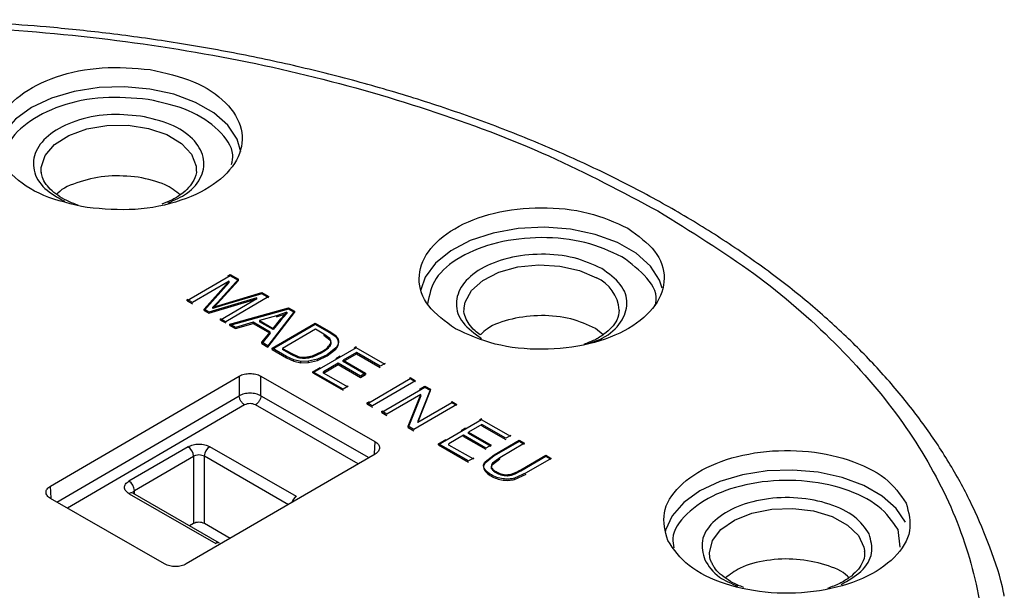
# Model space of a CAD drawing. Units: millimetres. Extents: x 5 to 292, y 5 to 415.
# Drawn here: x 222 to 235, y 309 to 317 of the extents above; entities that cross this region are included whole.
import ezdxf

# ---------------------------------------------------------------- set-up
doc = ezdxf.new("R2010")
doc.units = ezdxf.units.MM

msp = doc.modelspace()

# ---------------------------------------------------------------- linework, layer by layer
at = {"color": 7, "linetype": 'Continuous', "lineweight": 25}
for p, q in [((222.7275, 314.6555), (222.7256, 314.6843)), ((224.7533, 314.7045), (224.7535, 314.6843)), ((225.1983, 313.3092), (224.6348, 312.9814)), ((225.1819, 313.2382), (224.7022, 312.9592)), ((224.8549, 312.8717), (225.1819, 313.2382)), ((225.1819, 313.2219), (224.8549, 312.8553)), ((225.3035, 313.2653), (225.0295, 312.9616)), ((225.0295, 312.9453), (225.3035, 313.249)), ((225.1649, 313.3062), (225.1983, 313.3256)), ((225.1819, 313.2219), (225.1819, 313.2382)), ((225.1983, 313.3256), (225.3035, 313.2653)), ((225.1983, 313.3092), (225.1983, 313.3256)), ((225.3035, 313.249), (225.1983, 313.3092)), ((225.3035, 313.249), (225.3035, 313.2653)), ((225.0897, 312.9351), (225.6083, 313.0907)), ((225.6083, 313.0907), (225.7023, 313.0369)), ((225.6083, 313.0744), (225.6083, 313.0907)), ((224.7022, 312.9592), (224.6348, 312.9978)), ((224.6348, 312.9814), (224.6348, 312.9978)), ((224.6348, 312.9814), (224.7022, 312.9429)), ((225.5431, 313.022), (224.9179, 312.8356)), ((224.9179, 312.8192), (225.5431, 313.0057)), ((225.0295, 312.9616), (224.9713, 312.8986)), ((225.0295, 312.9453), (225.0295, 312.9616)), ((225.5431, 313.0057), (225.0714, 312.7313)), ((225.6083, 313.0744), (225.0897, 312.9188)), ((225.7023, 313.0369), (225.1388, 312.7091)), ((225.5431, 313.0057), (225.5431, 313.022)), ((225.7023, 313.0205), (225.6083, 313.0744)), ((224.9179, 312.8356), (224.8549, 312.8717)), ((224.8549, 312.8553), (224.8549, 312.8717)), ((224.8549, 312.8553), (224.9179, 312.8192)), ((224.9713, 312.8823), (225.0295, 312.9453)), ((224.9713, 312.8986), (225.0897, 312.9351)), ((225.0897, 312.9188), (224.9713, 312.8823)), ((224.9713, 312.8823), (224.9713, 312.8986)), ((225.0897, 312.9188), (225.0897, 312.9351)), ((225.1935, 312.6777), (225.9598, 312.8893)), ((225.9598, 312.873), (225.1935, 312.6614)), ((226.0351, 312.8462), (225.6877, 312.3945)), ((225.6877, 312.3782), (226.0351, 312.8298)), ((225.9367, 312.8342), (225.8006, 312.7879)), ((225.8573, 312.7448), (225.9367, 312.8342)), ((225.9367, 312.8342), (225.9367, 312.8179)), ((225.9598, 312.8893), (226.0351, 312.8462)), ((225.9598, 312.873), (225.9598, 312.8893)), ((226.0351, 312.8298), (225.9598, 312.873)), ((226.0351, 312.8462), (226.0351, 312.8298)), ((228.2516, 312.8586), (228.2523, 312.8881)), ((225.1388, 312.7091), (225.0714, 312.7476)), ((225.0714, 312.7313), (225.0714, 312.7476)), ((225.0714, 312.7313), (225.1388, 312.6927)), ((225.4964, 312.7012), (225.2677, 312.6352)), ((225.7172, 312.5747), (225.4964, 312.7012)), ((225.4964, 312.6849), (225.4964, 312.7012)), ((225.8006, 312.7879), (225.5773, 312.725)), ((225.5773, 312.725), (225.7563, 312.6224)), ((225.5773, 312.725), (225.5773, 312.7087)), ((225.7563, 312.6061), (225.5773, 312.7087)), ((225.7563, 312.6224), (225.8573, 312.7448)), ((225.8573, 312.7285), (225.7563, 312.6061)), ((225.8006, 312.7716), (225.9367, 312.8179)), ((225.9367, 312.8179), (225.8573, 312.7285)), ((225.8573, 312.7448), (225.8573, 312.7285)), ((225.2677, 312.6352), (225.1935, 312.6777)), ((225.1935, 312.6614), (225.1935, 312.6777)), ((225.1935, 312.6614), (225.2677, 312.6188)), ((225.2677, 312.6188), (225.4964, 312.6849)), ((225.4964, 312.6849), (225.7172, 312.5584)), ((225.6081, 312.4401), (225.7172, 312.5747)), ((225.7172, 312.5584), (225.7172, 312.5747)), ((225.7436, 312.3625), (226.3071, 312.6903)), ((226.3071, 312.674), (225.7436, 312.3462)), ((225.7563, 312.6224), (225.7563, 312.6061)), ((226.3105, 312.6116), (225.8799, 312.3612)), ((226.3071, 312.6903), (226.489, 312.5861)), ((226.3071, 312.674), (226.3071, 312.6903)), ((226.489, 312.5698), (226.3071, 312.674)), ((226.4214, 312.5481), (226.3105, 312.6116)), ((226.489, 312.5861), (226.5749, 312.5275)), ((226.489, 312.5698), (226.489, 312.5861)), ((226.5749, 312.5112), (226.489, 312.5698)), ((230.0669, 312.5379), (229.97, 312.6209)), ((225.7172, 312.5584), (225.6081, 312.4238)), ((225.6877, 312.3945), (225.6081, 312.4401)), ((225.6081, 312.4238), (225.6081, 312.4401)), ((226.5002, 312.4895), (226.4214, 312.5481)), ((226.4214, 312.5481), (226.4214, 312.5317)), ((226.4214, 312.5317), (226.5002, 312.4732)), ((226.5749, 312.5112), (226.5749, 312.5275)), ((225.6081, 312.4238), (225.6877, 312.3782)), ((225.9341, 312.2534), (225.7436, 312.3625)), ((225.7436, 312.3462), (225.7436, 312.3625)), ((225.7436, 312.3462), (225.9341, 312.237)), ((225.8799, 312.3612), (225.9927, 312.2966)), ((225.8799, 312.3612), (225.8799, 312.3449)), ((225.9927, 312.2803), (225.8799, 312.3449)), ((226.2713, 312.2648), (226.3941, 312.3201)), ((226.8413, 312.368), (226.2778, 312.0402)), ((226.3941, 312.3201), (226.3941, 312.3037)), ((226.5779, 312.3679), (226.465, 312.2781)), ((226.465, 312.2618), (226.5779, 312.3516)), ((226.5024, 312.4147), (226.5024, 312.3983)), ((226.5779, 312.3516), (226.5779, 312.3679)), ((226.8148, 312.3689), (226.8413, 312.3843)), ((226.8413, 312.368), (226.8413, 312.3843)), ((227.2231, 312.1492), (226.8413, 312.368)), ((226.0282, 312.2103), (225.9341, 312.2534)), ((225.9341, 312.237), (225.9341, 312.2534)), ((225.9341, 312.237), (226.0282, 312.194)), ((225.9927, 312.2966), (226.0848, 312.2558)), ((225.9927, 312.2966), (225.9927, 312.2803)), ((226.0848, 312.2395), (225.9927, 312.2803)), ((226.1195, 312.1907), (226.0282, 312.2103)), ((226.0282, 312.194), (226.0282, 312.2103)), ((226.0282, 312.194), (226.1195, 312.1743)), ((226.0848, 312.2558), (226.0848, 312.2395)), ((226.2188, 312.1929), (226.1195, 312.1907)), ((226.1195, 312.1743), (226.1195, 312.1907)), ((226.1616, 312.2292), (226.1616, 312.2455)), ((226.3372, 312.22), (226.2188, 312.1929)), ((226.2188, 312.1766), (226.3372, 312.2036)), ((226.2188, 312.1766), (226.2188, 312.1929)), ((226.3941, 312.3037), (226.2713, 312.2485)), ((226.2713, 312.2648), (226.2713, 312.2485)), ((226.465, 312.2781), (226.3372, 312.22)), ((226.3372, 312.2036), (226.465, 312.2618)), ((226.3372, 312.2036), (226.3372, 312.22)), ((226.5761, 312.23), (226.6319, 312.2625)), ((226.8447, 312.3056), (226.6721, 312.2052)), ((226.6721, 312.1888), (226.8447, 312.2892)), ((226.6721, 312.2052), (226.9642, 312.0378)), ((226.6721, 312.1888), (226.6721, 312.2052)), ((226.9642, 312.0215), (226.6721, 312.1888)), ((227.1566, 312.1269), (226.8447, 312.3056)), ((226.8447, 312.2892), (226.8447, 312.3056)), ((226.8447, 312.2892), (227.1566, 312.1105)), ((226.1195, 312.1743), (226.2188, 312.1766)), ((226.2778, 312.0565), (226.3739, 312.1124)), ((226.6718, 311.8307), (226.2778, 312.0565)), ((226.2778, 312.0402), (226.2778, 312.0565)), ((226.606, 312.1667), (226.4141, 312.0551)), ((226.4141, 312.0388), (226.606, 312.1504)), ((226.4141, 312.0388), (226.4141, 312.0551)), ((226.8981, 311.9993), (226.606, 312.1667)), ((226.606, 312.1504), (226.606, 312.1667)), ((226.606, 312.1504), (226.8981, 311.983)), ((227.2231, 312.1655), (227.1566, 312.1269)), ((222.8486, 310.5644), (225.3142, 311.9986)), ((225.3142, 311.9986), (225.3143, 311.7422)), ((225.5969, 311.9993), (227.0876, 311.1452)), ((225.5969, 311.7428), (225.5969, 311.9993)), ((226.2778, 312.0402), (226.6718, 311.8144)), ((226.7383, 311.8531), (226.4141, 312.0388)), ((226.9642, 312.0378), (226.8981, 311.9993)), ((226.8981, 311.983), (226.9642, 312.0215)), ((226.9642, 312.0378), (226.9642, 312.0215)), ((227.5488, 311.9626), (226.9852, 311.6348)), ((227.6187, 311.9389), (227.0551, 311.6111)), ((227.5488, 311.979), (227.6187, 311.9389)), ((227.5488, 311.9626), (227.5488, 311.979)), ((227.6187, 311.9226), (227.5488, 311.9626)), ((226.7383, 311.8694), (226.6718, 311.8307)), ((227.7411, 311.8524), (227.1776, 311.5246)), ((227.8128, 311.8277), (227.6477, 311.4114)), ((227.6477, 311.3951), (227.8128, 311.8114)), ((227.6717, 311.8284), (227.7411, 311.8688)), ((227.7411, 311.8688), (227.8128, 311.8277)), ((227.7411, 311.8524), (227.7411, 311.8688)), ((227.8128, 311.8114), (227.7411, 311.8524)), ((227.8128, 311.8114), (227.8128, 311.8277)), ((226.9852, 311.6512), (227.0149, 311.6684)), ((227.6874, 311.7602), (227.2446, 311.5026)), ((227.522, 311.3437), (227.6874, 311.7602)), ((227.6874, 311.7438), (227.522, 311.3273)), ((227.6874, 311.7438), (227.6874, 311.7602)), ((228.0902, 311.6688), (228.1572, 311.6304)), ((228.0902, 311.6525), (228.0902, 311.6688)), ((227.0551, 311.6111), (226.9852, 311.6512)), ((226.9852, 311.6348), (226.9852, 311.6512)), ((226.9852, 311.6348), (227.0551, 311.5948)), ((227.2446, 311.5026), (227.1776, 311.541)), ((227.1776, 311.5246), (227.1776, 311.541)), ((228.1572, 311.6304), (227.5936, 311.3026)), ((228.0902, 311.6525), (227.6477, 311.3951)), ((228.1572, 311.6141), (228.0902, 311.6525)), ((227.1776, 311.5246), (227.2446, 311.4862)), ((227.6477, 311.4114), (227.6477, 311.3951)), ((228.481, 311.4285), (227.9175, 311.1007)), ((228.4545, 311.4294), (228.481, 311.4449)), ((228.481, 311.4285), (228.481, 311.4449)), ((228.8629, 311.2098), (228.481, 311.4285)), ((227.5936, 311.3026), (227.522, 311.3437)), ((227.522, 311.3273), (227.522, 311.3437)), ((227.522, 311.3273), (227.5936, 311.2863)), ((228.2158, 311.2906), (228.2716, 311.323)), ((228.4844, 311.3661), (228.3118, 311.2657)), ((228.7963, 311.1874), (228.4844, 311.3661)), ((228.4844, 311.3498), (228.4844, 311.3661)), ((228.4844, 311.3498), (228.7963, 311.1711)), ((227.9175, 311.1171), (228.0136, 311.173)), ((228.2457, 311.2273), (228.0539, 311.1157)), ((228.5378, 311.0599), (228.2457, 311.2273)), ((228.2457, 311.211), (228.2457, 311.2273)), ((228.2457, 311.211), (228.5378, 311.0436)), ((228.3118, 311.2657), (228.6039, 311.0984)), ((228.3118, 311.2494), (228.3118, 311.2657)), ((228.6039, 311.082), (228.3118, 311.2494)), ((228.6471, 310.9738), (228.9727, 311.1632)), ((228.8629, 311.2261), (228.7963, 311.1874)), ((228.9727, 311.1632), (229.0426, 311.1231)), ((228.9727, 311.1468), (228.9727, 311.1632)), ((224.6463, 311.0772), (223.8738, 310.6279)), ((226.0623, 310.4286), (224.9291, 311.0778)), ((228.3116, 310.8913), (227.9175, 311.1171)), ((227.9175, 311.1007), (227.9175, 311.1171)), ((227.9175, 311.1007), (228.3116, 310.875)), ((228.0539, 311.0994), (228.0539, 311.1157)), ((228.3781, 310.9136), (228.0539, 311.0994)), ((228.6039, 311.0984), (228.5378, 311.0599)), ((228.9727, 311.1468), (228.6471, 310.9574)), ((229.0426, 311.1231), (228.7174, 310.934)), ((229.0426, 311.1068), (228.9727, 311.1468)), ((223.9448, 310.507), (224.7173, 310.9563)), ((227.0887, 310.982), (224.623, 309.5478)), ((224.7173, 310.9563), (224.7174, 310.0742)), ((224.8588, 310.0745), (224.8587, 310.9566)), ((228.3781, 310.93), (228.3116, 310.8913)), ((228.5256, 310.88), (228.6471, 310.9738)), ((228.6471, 310.9574), (228.5256, 310.8636)), ((228.7174, 310.934), (228.6216, 310.8637)), ((228.6216, 310.8474), (228.7174, 310.9176)), ((228.6471, 310.9574), (228.6471, 310.9738)), ((228.7174, 310.9176), (228.7174, 310.934)), ((228.993, 310.7761), (229.3182, 310.9652)), ((229.3182, 310.9489), (228.993, 310.7598)), ((229.3881, 310.9252), (229.0625, 310.7358)), ((229.3182, 310.9652), (229.3881, 310.9252)), ((229.3182, 310.9489), (229.3182, 310.9652)), ((229.3881, 310.9089), (229.3182, 310.9489)), ((228.5256, 310.8636), (228.5256, 310.88)), ((228.6119, 310.8074), (228.6119, 310.7911)), ((228.6216, 310.8474), (228.6216, 310.8637)), ((228.993, 310.7598), (228.993, 310.7761)), ((228.6696, 310.7364), (228.6696, 310.7527)), ((228.8168, 310.6951), (228.8168, 310.7115)), ((229.0625, 310.7358), (228.9095, 310.6677)), ((228.9095, 310.6514), (229.0625, 310.7195)), ((228.9095, 310.6514), (228.9095, 310.6677)), ((224.3404, 309.5472), (222.8496, 310.4012)), ((223.8749, 310.4646), (225.0082, 309.8154)), ((225.0579, 309.8205), (223.9246, 310.4697)), ((224.7174, 310.0742), (224.6665, 310.0447)), ((225.1962, 309.8812), (224.8588, 310.0745)), ((233.4823, 309.7227), (233.4839, 309.6825))]:
    msp.add_line(p, q, dxfattribs=at)
at = {"color": 8, "linetype": 'Continuous', "lineweight": 25}
for p, q in [((222.9299, 310.3552), (225.3143, 311.7422)), ((225.5969, 311.7428), (227.0074, 310.9347)), ((225.3852, 311.6227), (223.0691, 310.2755)), ((226.8687, 310.8541), (225.5265, 311.623)), ((227.0876, 311.1452), (227.078, 310.9859)), ((224.8587, 310.9566), (225.9602, 310.3256)), ((222.8582, 310.4053), (222.8486, 310.5644)), ((223.9232, 310.4886), (223.9448, 310.507)), ((223.9463, 310.4573), (223.9448, 310.507)), ((233.9484, 309.7674), (233.9207, 309.9978))]:
    msp.add_line(p, q, dxfattribs=at)
at = {"color": 8, "linetype": 'Continuous', "lineweight": 25, "flags": 128}
for points in [[(224.1487, 315.7455), (223.8174, 315.7751), (223.4827, 315.7642), (223.1593, 315.7134), (222.8612, 315.6249), (222.6015, 315.5026), (222.3916, 315.3517), (222.2405, 315.179), (222.155, 314.9919), (222.1411, 314.9226)], [(225.3375, 314.9268), (225.2867, 315.0935), (225.1654, 315.2739), (224.9818, 315.4358), (224.7439, 315.5721), (224.462, 315.6769), (224.1487, 315.7455)], [(222.7256, 314.6843), (222.727, 314.7226), (222.7791, 314.8792), (222.9024, 315.0218), (223.0878, 315.1399), (223.3215, 315.2248), (223.5863, 315.2702), (223.8624, 315.2726), (224.1294, 315.2319), (224.3675, 315.1512), (224.559, 315.0363), (224.6897, 314.8959), (224.75, 314.7403), (224.7533, 314.7045)], [(230.841, 313.1464), (230.8065, 313.2497), (230.6868, 313.4357), (230.5006, 313.6024), (230.2566, 313.7422), (229.9663, 313.8484), (229.6433, 313.9161), (229.3026, 313.9422), (228.9601, 313.9253), (228.6319, 313.8664), (228.3334, 313.7681), (228.0785, 313.635), (227.879, 313.4734), (227.7444, 313.2909), (227.6857, 313.1253)], [(228.2523, 312.8881), (228.2657, 312.9631), (228.3482, 313.1153), (228.4988, 313.2489), (228.7062, 313.3541), (228.9551, 313.4231), (229.2271, 313.4508), (229.5019, 313.4351), (229.7592, 313.3772), (229.9798, 313.2813)], [(234.0171, 310.0917), (233.8958, 310.2721), (233.7122, 310.434), (233.4742, 310.5703), (233.1924, 310.6751), (232.8791, 310.7437), (232.5478, 310.7733), (232.2131, 310.7624), (231.8897, 310.7116), (231.5916, 310.6231), (231.3319, 310.5008), (231.1219, 310.3499), (230.9709, 310.1772), (230.8854, 309.9901), (230.8813, 309.974)], [(231.4564, 309.6723), (231.456, 309.6942), (231.4957, 309.8519), (231.6076, 309.9977), (231.7835, 310.1206), (232.0103, 310.2115), (232.2712, 310.2637), (232.5468, 310.2734), (232.8168, 310.2398), (233.061, 310.1654), (233.2614, 310.0557), (233.403, 309.9189), (233.4755, 309.765), (233.4823, 309.7227)]]:
    msp.add_lwpolyline(points, dxfattribs=at)
at = {"color": 8, "linetype": 'Continuous', "lineweight": 25}
for centre, radius, start, end in [((229.7762, 312.8193), 0.5049, 4.63745, 66.21861), ((225.0373, 309.7759), 0.0491, 65.45697, 126.49252)]:
    msp.add_arc(centre, radius, start, end, dxfattribs=at)
at = {"color": 7, "linetype": 'Continuous', "lineweight": 25}
for centre, radius, start, end in [((224.564, 310.9476), 0.1536, 3.25868, 57.57275), ((225.013, 310.948), 0.1546, 122.87337, 176.80163), ((223.7915, 310.4983), 0.1536, 3.2592, 57.57243), ((223.9039, 310.4268), 0.0477, 64.28277, 127.4723), ((226.1461, 310.299), 0.1543, 122.87789, 160.81064)]:
    msp.add_arc(centre, radius, start, end, dxfattribs=at)
for points, knots in [([(210.4194, 302.31), (209.9885, 302.5763), (209.1267, 303.1087), (208.0774, 304.0224), (207.2296, 305.0007), (206.614, 306.0363), (206.2368, 307.109), (206.1057, 308.201), (206.2225, 309.2935), (206.5853, 310.3679), (207.188, 311.4057), (208.0202, 312.3893), (209.0676, 313.3018), (210.3124, 314.1274), (211.7332, 314.8523), (213.3058, 315.4639), (215.0032, 315.9517), (216.7964, 316.3075), (218.6546, 316.5252), (220.5462, 316.6009), (222.4388, 316.5335), (224.2997, 316.3239), (226.0982, 315.9764), (227.7993, 315.4944), (229.3899, 314.8956), (230.3187, 314.4022), (230.7831, 314.1555)], [0, 0, 0, 0, 0.04166502, 0.08333208, 0.12500013, 0.16666959, 0.20833216, 0.25000006, 0.2916691, 0.33333253, 0.37500003, 0.41667031, 0.45833307, 0.50000002, 0.54166912, 0.58333187, 0.62500001, 0.66666966, 0.70833308, 0.75, 0.79167001, 0.83333259, 0.8749999, 0.9166701, 0.9583361, 1, 1, 1, 1]), ([(235.3094, 309.1272), (235.3063, 309.1437), (235.2664, 309.3591), (235.1325, 309.7494), (234.9083, 310.2949), (234.6305, 310.8124), (234.301, 311.3182), (233.9189, 311.8103), (233.4867, 312.2865), (233.0059, 312.7452), (232.4789, 313.1845), (231.9077, 313.6029), (231.2949, 313.9991), (230.643, 314.3715), (229.9548, 314.719), (229.233, 315.0403), (228.4809, 315.3345), (227.7018, 315.6006), (226.8996, 315.8375), (226.079, 316.0445), (225.246, 316.2208), (224.4103, 316.3654), (223.5932, 316.4772), (222.8432, 316.5546), (222.1846, 316.6032), (221.4538, 316.6412), (220.9345, 316.6468), (220.6012, 316.6505)], [0, 0, 0, 0, 0.0038865, 0.0506376, 0.093195, 0.1358825, 0.1786831, 0.2215732, 0.2645252, 0.3075123, 0.3505111, 0.393502, 0.436469, 0.4793946, 0.5222677, 0.5650751, 0.6077998, 0.650417, 0.6928878, 0.7351471, 0.7770763, 0.8184359, 0.8586597, 0.8960168, 0.9263726, 0.9527644, 1, 1, 1, 1]), ([(223.3278, 314.1975), (223.1297, 314.2421), (222.7336, 314.3315), (222.3094, 314.6189), (222.0984, 314.9696), (222.1384, 315.3423), (222.4222, 315.6779), (222.9054, 315.9228), (223.5201, 316.052), (223.9409, 316.0168), (224.1514, 315.9993)], [0, 0, 0, 0, 0.125, 0.25, 0.3750001, 0.4999999, 0.625, 0.75, 0.875, 1, 1, 1, 1]), ([(224.1514, 315.9993), (224.3494, 315.9546), (224.7455, 315.8653), (225.1698, 315.5778), (225.3807, 315.2272), (225.3407, 314.8545), (225.057, 314.5189), (224.5738, 314.274), (223.9591, 314.1448), (223.5382, 314.1799), (223.3278, 314.1975)], [0, 0, 0, 0, 0.125, 0.2500001, 0.375, 0.5000001, 0.6250001, 0.7500001, 0.8750001, 1, 1, 1, 1]), ([(223.211, 314.2304), (223.1721, 314.2442), (223.0838, 314.2754), (222.9674, 314.3392), (222.8631, 314.4168), (222.7863, 314.5031), (222.7393, 314.5858), (222.7336, 314.638), (222.7312, 314.6609)], [0, 0, 0, 0, 0.1364202, 0.3093551, 0.4851535, 0.6647478, 0.8532788, 1, 1, 1, 1]), ([(224.7513, 314.7007), (224.7521, 314.6964), (224.7614, 314.6483), (224.7325, 314.5685), (224.6603, 314.4594), (224.5588, 314.3707), (224.4407, 314.2964), (224.3465, 314.2604), (224.3037, 314.244)], [0, 0, 0, 0, 0.0260111, 0.2955179, 0.4895836, 0.6752684, 0.8523061, 1, 1, 1, 1]), ([(223.9947, 314.5951), (223.8636, 314.6062), (223.6013, 314.6285), (223.2316, 314.5447), (222.995, 314.4494), (222.935, 314.3762), (222.9307, 314.3709)], [0, 0, 0, 0, 0.3249542, 0.64990916, 0.97486416, 1, 1, 1, 1]), ([(224.5447, 314.3659), (224.4834, 314.4133), (224.3427, 314.5219), (224.1203, 314.5687), (223.9947, 314.5951)], [0, 0, 0, 0, 0.435619, 1, 1, 1, 1]), ([(230.7831, 314.1555), (231.214, 313.8892), (232.0758, 313.3568), (233.1251, 312.4432), (233.9729, 311.4648), (234.5885, 310.4292), (234.9657, 309.3565), (235.0968, 308.2645), (234.98, 307.172), (234.6172, 306.0976), (234.0145, 305.0598), (233.1823, 304.0762), (232.1349, 303.1637), (230.8901, 302.3381), (229.4693, 301.6132), (227.8967, 301.0016), (226.1993, 300.5138), (224.4061, 300.158), (222.5479, 299.9403), (220.6563, 299.8646), (218.7637, 299.932), (216.9028, 300.1416), (215.1043, 300.4891), (213.4031, 300.9711), (211.8126, 301.5699), (210.8838, 302.0633), (210.4194, 302.31)], [0, 0, 0, 0, 0.041665, 0.0833321, 0.1250001, 0.1666696, 0.2083322, 0.25, 0.2916691, 0.3333325, 0.375, 0.4166703, 0.4583331, 0.5, 0.5416691, 0.5833319, 0.625, 0.6666697, 0.7083331, 0.75, 0.79167, 0.8333326, 0.8749999, 0.9166701, 0.9583361, 1, 1, 1, 1]), ([(228.1385, 312.6171), (228.0068, 312.7121), (227.7434, 312.9021), (227.626, 313.2703), (227.746, 313.6317), (228.1003, 313.9403), (228.6321, 314.1472), (229.2572, 314.2192), (229.8959, 314.1542), (230.227, 314.0036), (230.3926, 313.9283)], [0, 0, 0, 0, 0.1249999, 0.25, 0.3749999, 0.5, 0.625, 0.7499999, 0.8749999, 1, 1, 1, 1]), ([(230.3926, 313.9283), (230.5243, 313.8333), (230.7877, 313.6433), (230.9051, 313.2751), (230.7851, 312.9137), (230.4308, 312.6051), (229.899, 312.3982), (229.2739, 312.3262), (228.6352, 312.3912), (228.3041, 312.5418), (228.1385, 312.6171)], [0, 0, 0, 0, 0.12499992, 0.25000001, 0.37500007, 0.50000006, 0.62499998, 0.75000001, 0.87500007, 1, 1, 1, 1]), ([(230.0503, 313.4025), (229.935, 313.4549), (229.7045, 313.5598), (229.2599, 313.6051), (228.8246, 313.555), (228.4543, 313.4109), (228.2075, 313.196), (228.124, 312.9443), (228.2058, 312.688), (228.3892, 312.5557), (228.4809, 312.4896)], [0, 0, 0, 0, 0.1249493, 0.24995, 0.3749761, 0.4999996, 0.6250232, 0.7500494, 0.8750504, 1, 1, 1, 1]), ([(228.4639, 312.5398), (228.4398, 312.5568), (228.3791, 312.5997), (228.3117, 312.6776), (228.2645, 312.7708), (228.2432, 312.8383), (228.2542, 312.8773), (228.2557, 312.8826)], [0, 0, 0, 0, 0.1608098, 0.4056411, 0.6626549, 0.9536588, 1, 1, 1, 1]), ([(230.2789, 312.8597), (230.2728, 312.8167), (230.2622, 312.742), (230.1853, 312.6338), (230.0851, 312.545), (229.9627, 312.4686), (229.8639, 312.4309), (229.8164, 312.4128)], [0, 0, 0, 0, 0.26843236, 0.46554386, 0.65414306, 0.83395932, 1, 1, 1, 1]), ([(229.97, 312.6209), (229.8666, 312.668), (229.6598, 312.762), (229.2591, 312.8032), (228.8744, 312.7559), (228.588, 312.6586), (228.4932, 312.5662), (228.4651, 312.5389)], [0, 0, 0, 0, 0.2262159, 0.452432, 0.678648, 0.9048639, 1, 1, 1, 1]), ([(226.5024, 312.4147), (226.5074, 312.4272), (226.5175, 312.4523), (226.506, 312.4771), (226.5002, 312.4895)], [0, 0, 0, 0, 0.5009739, 1, 1, 1, 1]), ([(226.5002, 312.4732), (226.506, 312.4608), (226.5175, 312.436), (226.5074, 312.4109), (226.5024, 312.3983)], [0, 0, 0, 0, 0.4990174, 1, 1, 1, 1]), ([(226.5749, 312.5275), (226.5848, 312.5168), (226.6045, 312.4955), (226.6093, 312.4716), (226.6117, 312.4597)], [0, 0, 0, 0, 0.5048104, 1, 1, 1, 1]), ([(226.6117, 312.4434), (226.6093, 312.4552), (226.6045, 312.4792), (226.5848, 312.5005), (226.5749, 312.5112)], [0, 0, 0, 0, 0.4951951, 1, 1, 1, 1]), ([(226.6117, 312.4597), (226.6111, 312.4439), (226.6099, 312.4121), (226.5886, 312.3827), (226.5779, 312.3679)], [0, 0, 0, 0, 0.4965848, 1, 1, 1, 1]), ([(226.5779, 312.3516), (226.5886, 312.3663), (226.6099, 312.3957), (226.6111, 312.4275), (226.6117, 312.4434)], [0, 0, 0, 0, 0.5024279, 1, 1, 1, 1]), ([(226.3941, 312.3201), (226.4172, 312.3339), (226.4634, 312.3616), (226.4894, 312.397), (226.5024, 312.4147)], [0, 0, 0, 0, 0.5008536, 1, 1, 1, 1]), ([(226.5024, 312.3983), (226.4894, 312.3807), (226.4633, 312.3453), (226.4172, 312.3176), (226.3941, 312.3037)], [0, 0, 0, 0, 0.4991342, 1, 1, 1, 1]), ([(226.0848, 312.2558), (226.0975, 312.2526), (226.122, 312.2465), (226.1487, 312.2459), (226.1616, 312.2455)], [0, 0, 0, 0, 0.5154369, 1, 1, 1, 1]), ([(226.1616, 312.2292), (226.1487, 312.2295), (226.122, 312.2302), (226.0975, 312.2363), (226.0848, 312.2395)], [0, 0, 0, 0, 0.4846263, 1, 1, 1, 1]), ([(226.1616, 312.2455), (226.18, 312.2469), (226.2185, 312.2497), (226.2532, 312.2596), (226.2713, 312.2648)], [0, 0, 0, 0, 0.4797114, 1, 1, 1, 1]), ([(226.2713, 312.2485), (226.2539, 312.2435), (226.2192, 312.2335), (226.1808, 312.2307), (226.1616, 312.2292)], [0, 0, 0, 0, 0.5004311, 1, 1, 1, 1]), ([(225.3142, 311.9986), (225.3244, 312.0039), (225.3445, 312.0143), (225.3913, 312.0282), (225.4553, 312.0357), (225.5194, 312.0285), (225.5663, 312.0148), (225.5866, 312.0045), (225.5969, 311.9993)], [0, 0, 0, 0, 0.1308488, 0.2579772, 0.4999997, 0.7420074, 0.8691385, 1, 1, 1, 1]), ([(225.5969, 311.7428), (225.5762, 311.7519), (225.5348, 311.77), (225.4554, 311.7776), (225.376, 311.7697), (225.3348, 311.7513), (225.3143, 311.7422)], [0, 0, 0, 0, 0.2500137, 0.5000049, 0.7499941, 1, 1, 1, 1]), ([(225.3852, 311.6227), (225.3761, 311.6291), (225.3579, 311.6419), (225.3348, 311.6732), (225.3183, 311.7086), (225.3156, 311.731), (225.3143, 311.7422)], [0, 0, 0, 0, 0.2500005, 0.5000027, 0.7500145, 1, 1, 1, 1]), ([(225.5969, 311.7428), (225.5956, 311.7316), (225.5929, 311.7092), (225.5766, 311.6737), (225.5536, 311.6423), (225.5356, 311.6295), (225.5265, 311.623)], [0, 0, 0, 0, 0.24998547, 0.499998, 0.74999706, 1, 1, 1, 1]), ([(225.5265, 311.623), (225.5162, 311.6278), (225.4955, 311.6372), (225.4557, 311.6411), (225.4161, 311.637), (225.3955, 311.6275), (225.3852, 311.6227)], [0, 0, 0, 0, 0.2499513, 0.4999974, 0.7500474, 1, 1, 1, 1]), ([(224.6463, 311.0772), (224.6669, 311.0867), (224.7081, 311.1057), (224.7875, 311.114), (224.8669, 311.1061), (224.9084, 311.0873), (224.9291, 311.0778)], [0, 0, 0, 0, 0.24995094, 0.49999824, 0.75004727, 1, 1, 1, 1]), ([(227.0876, 311.1452), (227.0967, 311.1393), (227.1147, 311.1277), (227.1388, 311.1007), (227.1517, 311.0638), (227.1393, 311.0267), (227.1156, 310.9996), (227.0977, 310.9879), (227.0887, 310.982)], [0, 0, 0, 0, 0.1308499, 0.2579782, 0.5000002, 0.7420064, 0.8691387, 1, 1, 1, 1]), ([(230.9126, 309.852), (230.8805, 309.9734), (230.8165, 310.216), (231.0356, 310.5719), (231.4561, 310.8527), (232.0353, 311.019), (232.6806, 311.045), (233.2896, 310.9258), (233.7908, 310.6831), (233.9485, 310.4551), (234.0273, 310.3411)], [0, 0, 0, 0, 0.1249999, 0.2499999, 0.375, 0.4999999, 0.625, 0.75, 0.875, 1, 1, 1, 1]), ([(224.7173, 310.9563), (224.7276, 310.9612), (224.7481, 310.9711), (224.7878, 310.9753), (224.8276, 310.9712), (224.8483, 310.9615), (224.8587, 310.9566)], [0, 0, 0, 0, 0.24997, 0.4999094, 0.7498919, 1, 1, 1, 1]), ([(228.5143, 310.7955), (228.5097, 310.8098), (228.5006, 310.8386), (228.5173, 310.8662), (228.5256, 310.88)], [0, 0, 0, 0, 0.4999048, 1, 1, 1, 1]), ([(228.5256, 310.8636), (228.5173, 310.8499), (228.5006, 310.8223), (228.5097, 310.7935), (228.5143, 310.7791)], [0, 0, 0, 0, 0.5000901, 1, 1, 1, 1]), ([(228.6085, 310.7101), (228.588, 310.7226), (228.547, 310.7475), (228.5252, 310.7795), (228.5143, 310.7955)], [0, 0, 0, 0, 0.5006193, 1, 1, 1, 1]), ([(228.5143, 310.7791), (228.5252, 310.7632), (228.547, 310.7312), (228.588, 310.7062), (228.6085, 310.6937)], [0, 0, 0, 0, 0.4993648, 1, 1, 1, 1]), ([(228.6216, 310.8637), (228.6157, 310.8545), (228.604, 310.8363), (228.6093, 310.817), (228.6119, 310.8074)], [0, 0, 0, 0, 0.5002153, 1, 1, 1, 1]), ([(228.6119, 310.7911), (228.6093, 310.8007), (228.604, 310.8199), (228.6157, 310.8382), (228.6216, 310.8474)], [0, 0, 0, 0, 0.4997804, 1, 1, 1, 1]), ([(228.6119, 310.8074), (228.6182, 310.7972), (228.6309, 310.7766), (228.6567, 310.7607), (228.6696, 310.7527)], [0, 0, 0, 0, 0.4975426, 1, 1, 1, 1]), ([(228.6696, 310.7364), (228.6568, 310.7444), (228.631, 310.7603), (228.6183, 310.7808), (228.6119, 310.7911)], [0, 0, 0, 0, 0.5005107, 1, 1, 1, 1]), ([(228.8168, 310.7115), (228.834, 310.7137), (228.8683, 310.7181), (228.9282, 310.7409), (228.967, 310.7619), (228.993, 310.7761)], [0, 0, 0, 0, 0.2468968, 0.4941963, 1, 1, 1, 1]), ([(228.7628, 310.6576), (228.7338, 310.6631), (228.6757, 310.674), (228.6309, 310.698), (228.6085, 310.7101)], [0, 0, 0, 0, 0.4991977, 1, 1, 1, 1]), ([(228.6085, 310.6937), (228.6309, 310.6817), (228.6757, 310.6577), (228.7338, 310.6467), (228.7628, 310.6413)], [0, 0, 0, 0, 0.5008144, 1, 1, 1, 1]), ([(228.6696, 310.7527), (228.6906, 310.7419), (228.7221, 310.7256), (228.7744, 310.7123), (228.8027, 310.7117), (228.8168, 310.7115)], [0, 0, 0, 0, 0.4995392, 0.750187, 1, 1, 1, 1]), ([(228.8168, 310.6951), (228.8027, 310.6954), (228.7745, 310.6959), (228.7222, 310.7093), (228.6906, 310.7256), (228.6696, 310.7364)], [0, 0, 0, 0, 0.2496668, 0.5002849, 1, 1, 1, 1]), ([(228.9095, 310.6677), (228.8858, 310.6626), (228.8383, 310.6523), (228.788, 310.6558), (228.7628, 310.6576)], [0, 0, 0, 0, 0.4998671, 1, 1, 1, 1]), ([(228.7628, 310.6413), (228.788, 310.6395), (228.8383, 310.6359), (228.8858, 310.6462), (228.9095, 310.6514)], [0, 0, 0, 0, 0.50013, 1, 1, 1, 1]), ([(228.993, 310.7598), (228.9672, 310.7458), (228.9286, 310.7249), (228.8689, 310.7019), (228.8341, 310.6974), (228.8168, 310.6951)], [0, 0, 0, 0, 0.5000913, 0.7507903, 1, 1, 1, 1]), ([(222.8496, 310.4012), (222.8405, 310.4071), (222.8225, 310.4187), (222.7985, 310.4457), (222.7855, 310.4827), (222.798, 310.5197), (222.8217, 310.5468), (222.8395, 310.5585), (222.8486, 310.5644)], [0, 0, 0, 0, 0.1308499, 0.2579783, 0.5000003, 0.7420066, 0.8691389, 1, 1, 1, 1]), ([(223.8749, 310.4646), (223.8584, 310.4765), (223.8255, 310.5003), (223.8111, 310.5461), (223.8249, 310.592), (223.8575, 310.6159), (223.8738, 310.6279)], [0, 0, 0, 0, 0.2499504, 0.4999996, 0.7500489, 1, 1, 1, 1]), ([(233.5449, 309.9388), (233.4905, 310.0174), (233.3817, 310.1747), (233.0358, 310.3423), (232.6154, 310.4245), (232.1699, 310.4067), (231.7701, 310.2918), (231.4799, 310.0979), (231.3287, 309.8523), (231.3729, 309.6849), (231.395, 309.6012)], [0, 0, 0, 0, 0.1249497, 0.2499506, 0.3749768, 0.5000003, 0.625024, 0.75005, 0.8750507, 1, 1, 1, 1]), ([(234.0273, 310.3411), (234.0594, 310.2198), (234.1234, 309.9771), (233.9043, 309.6213), (233.4838, 309.3405), (232.9046, 309.1741), (232.2593, 309.1482), (231.6503, 309.2673), (231.1492, 309.51), (230.9914, 309.738), (230.9126, 309.852)], [0, 0, 0, 0, 0.125, 0.25, 0.375, 0.5, 0.625, 0.75, 0.875, 1, 1, 1, 1]), ([(224.8588, 310.0745), (224.8484, 310.0793), (224.8277, 310.0887), (224.7879, 310.0926), (224.7482, 310.0885), (224.7277, 310.079), (224.7174, 310.0742)], [0, 0, 0, 0, 0.2500077, 0.4999989, 0.7499909, 1, 1, 1, 1]), ([(231.4981, 309.5451), (231.489, 309.5602), (231.4628, 309.6038), (231.4605, 309.6463), (231.4589, 309.6741)], [0, 0, 0, 0, 0.3454541, 1, 1, 1, 1]), ([(233.2795, 309.3668), (233.2735, 309.374), (233.2114, 309.4491), (232.9713, 309.5463), (232.6016, 309.6237), (232.2026, 309.6053), (231.8641, 309.5161), (231.7259, 309.4101), (231.6668, 309.3648)], [0, 0, 0, 0, 0.02193962, 0.2279727, 0.43400599, 0.64003931, 0.84607246, 1, 1, 1, 1]), ([(233.4788, 309.7149), (233.4808, 309.7053), (233.4921, 309.6518), (233.4634, 309.5667), (233.3905, 309.4577), (233.2894, 309.3688), (233.161, 309.2891), (233.0546, 309.2488), (232.9998, 309.2281)], [0, 0, 0, 0, 0.05482174, 0.30588098, 0.48666301, 0.65963794, 0.82455753, 1, 1, 1, 1]), ([(224.623, 309.5478), (224.6128, 309.5425), (224.5927, 309.5321), (224.546, 309.5182), (224.482, 309.5108), (224.4179, 309.5179), (224.3709, 309.5316), (224.3507, 309.5419), (224.3404, 309.5472)], [0, 0, 0, 0, 0.1308488, 0.2579772, 0.4999997, 0.7420074, 0.8691385, 1, 1, 1, 1]), ([(231.9065, 309.2418), (231.8796, 309.2514), (231.8036, 309.2787), (231.6977, 309.3375), (231.5946, 309.4149), (231.5266, 309.4864), (231.5054, 309.5301), (231.4981, 309.5451)], [0, 0, 0, 0, 0.1319707, 0.3730789, 0.6181794, 0.8685739, 1, 1, 1, 1])]:
    msp.add_open_spline(points, degree=3, knots=knots, dxfattribs=at)
at = {"color": 8, "linetype": 'Continuous', "lineweight": 25}
for points, knots in [([(224.1232, 315.6109), (223.9273, 315.6273), (223.5355, 315.66), (222.9611, 315.5397), (222.5181, 315.3116), (222.2596, 315.0341), (222.2613, 314.8445), (222.2619, 314.7688)], [0, 0, 0, 0, 0.2143683, 0.428798, 0.6432353, 0.857672, 1, 1, 1, 1]), ([(225.2157, 314.7609), (225.2238, 314.8035), (225.2531, 314.9592), (225.0625, 315.2186), (224.6789, 315.4861), (224.3084, 315.5693), (224.1232, 315.6109)], [0, 0, 0, 0, 0.1116228, 0.407783, 0.7039334, 1, 1, 1, 1]), ([(224.0238, 315.3936), (223.8786, 315.4057), (223.5882, 315.43), (223.1639, 315.3408), (222.8305, 315.1719), (222.6339, 314.9397), (222.6087, 314.6843), (222.7405, 314.4443), (222.9398, 314.3329), (223.0337, 314.2804)], [0, 0, 0, 0, 0.14503792, 0.29013525, 0.43526186, 0.58038556, 0.72550944, 0.87063595, 1, 1, 1, 1]), ([(224.3876, 314.2607), (224.4727, 314.2983), (224.674, 314.3872), (224.8424, 314.605), (224.8729, 314.8603), (224.7265, 315.1029), (224.4338, 315.3011), (224.1605, 315.3627), (224.0238, 315.3936)], [0, 0, 0, 0, 0.1276018, 0.302108, 0.4766139, 0.6511234, 0.8255976, 1, 1, 1, 1]), ([(230.3148, 313.5564), (230.1606, 313.6265), (229.8524, 313.7667), (229.2581, 313.8272), (228.6752, 313.7602), (228.1835, 313.5675), (227.8411, 313.2806), (227.7978, 313.0554), (227.7761, 312.9428)], [0, 0, 0, 0, 0.1666239, 0.3332949, 0.4999714, 0.6666475, 0.8333236, 1, 1, 1, 1]), ([(230.7458, 312.9223), (230.7491, 312.9313), (230.7919, 313.0499), (230.6689, 313.2924), (230.4328, 313.4684), (230.3148, 313.5564)], [0, 0, 0, 0, 0.0395747, 0.5198536, 1, 1, 1, 1]), ([(229.8643, 312.4185), (229.9313, 312.4413), (230.124, 312.5071), (230.3207, 312.6987), (230.4078, 312.9471), (230.3251, 313.2043), (230.1419, 313.3365), (230.0503, 313.4025)], [0, 0, 0, 0, 0.1174489, 0.3381282, 0.558812, 0.7794513, 1, 1, 1, 1]), ([(233.9207, 309.9978), (233.8472, 310.1039), (233.7003, 310.3163), (233.2336, 310.5424), (232.6661, 310.6534), (232.0655, 310.6292), (231.5237, 310.4743), (231.1406, 310.2125), (230.9546, 309.9524), (230.9852, 309.799), (230.9932, 309.7585)], [0, 0, 0, 0, 0.1358453, 0.2717299, 0.4076192, 0.5435081, 0.679397, 0.8152863, 0.951171, 1, 1, 1, 1]), ([(233.1791, 309.2796), (233.2731, 309.3331), (233.4711, 309.4459), (233.6096, 309.6886), (233.5665, 309.8554), (233.5449, 309.9388)], [0, 0, 0, 0, 0.3112403, 0.65569108, 1, 1, 1, 1]), ([(231.395, 309.6012), (231.4466, 309.5205), (231.5355, 309.3815), (231.74, 309.2941), (231.8258, 309.2574)], [0, 0, 0, 0, 0.5801375, 1, 1, 1, 1])]:
    msp.add_open_spline(points, degree=3, knots=knots, dxfattribs=at)

doc.saveas('drawing.dxf')
